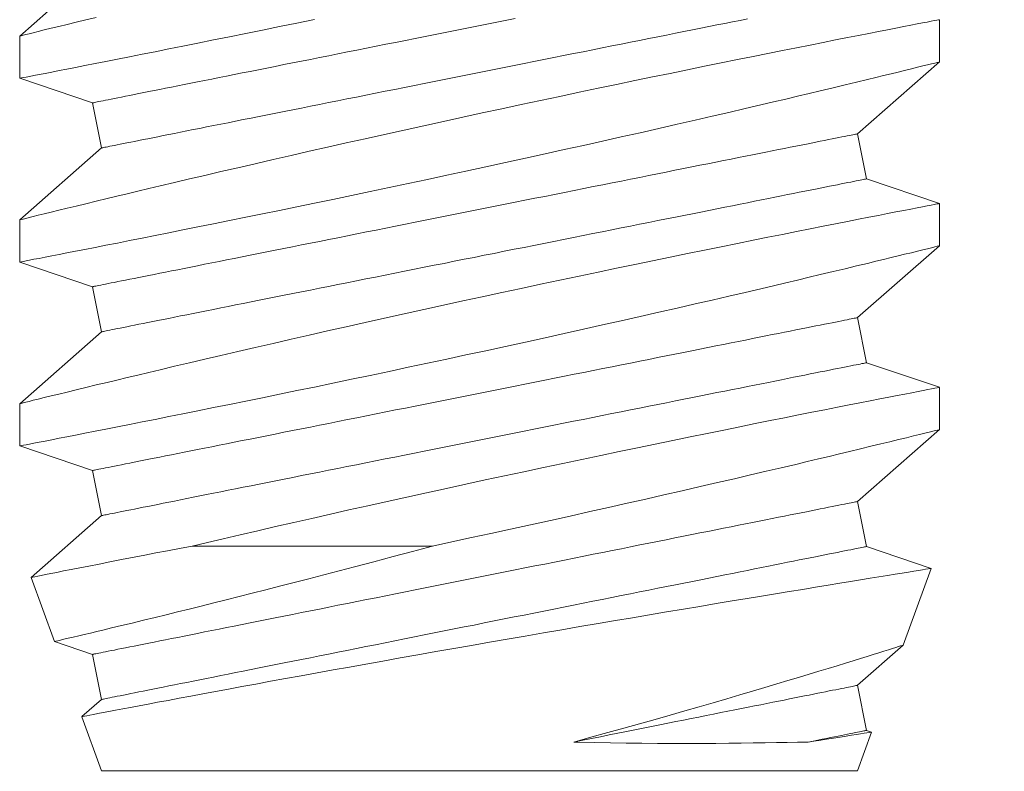
# Model space of a CAD drawing. Extents: x -30 to 83, y -82 to 52.
# Drawn here: x 60 to 60, y -35 to -35 of the extents above; entities that cross this region are included whole.
import ezdxf

# ---------------------------------------------------------------- set-up
doc = ezdxf.new("R2010")
doc.units = 0
doc.header["$LTSCALE"] = 0.1
doc.header["$MEASUREMENT"] = 0
doc.layers.get('0').update_dxf_attribs({"linetype": 'CONTINUOUS', "lineweight": 15})
doc.layers.get('DEFPOINTS').update_dxf_attribs({"linetype": 'CONTINUOUS'})
doc.layers.add('Text', color=7, linetype='CONTINUOUS', lineweight=15)
doc.styles.add('ROMAND', font='romand.shx', dxfattribs={"oblique": 15})
doc.dimstyles.new('ROMAND', dxfattribs={"dimscale": 6, "dimtxt": 0.125, "dimasz": 0.125, "dimexe": 0.0625, "dimexo": 0.0625, "dimgap": 0.0625, "dimtad": 0, "dimtih": 1, "dimtoh": 1, "dimdec": 3, "dimzin": 0, "dimdsep": 46, "dimlunit": 4, "dimtxsty": 'ROMAND', "dimcen": 0, "dimadec": 0, "dimazin": 0, "dimtfac": 1, "dimtdec": 3, "dimtofl": 0, "dimtmove": 0, "dimatfit": 3, "dimfxl": 0, "dimtolj": 1, "dimtzin": 0, "dimarcsym": 0})

# ---------------------------------------------------------------- blocks, each defined once
blk = doc.blocks.new('*D302')
at = {"layer": 'DEFPOINTS', "color": 0}
for p in [(60.00609, -33.90102), (60.00609, -34.18631)]:
    blk.add_point(p, dxfattribs=at)
at = {"layer": 'Text', "color": 0, "lineweight": -2}
for p, q in [((60.63109, -31.77731), (60.00609, -31.77731)), ((60.00609, -31.77731), (60.00609, -33.27602))]:
    blk.add_line(p, q, dxfattribs=at)
at = {"layer": 'Text', "color": 0}
blk.add_solid([(59.90193, -33.27602), (60.11026, -33.27602), (60.00609, -33.90102)], dxfattribs=at)
at = {"layer": 'Text', "color": 0, "insert": (66.06001, -31.77731), "char_height": 0.625, "attachment_point": 5, "style": 'ROMAND'}
blk.add_mtext('\\A1;\\A1;{\\H0.7x;\\S1/4;}"-20x 1"\\PS.S. BUTTON SOCKET\\PHEAD CAP SCREW', dxfattribs=at)

msp = doc.modelspace()

# ---------------------------------------------------------------- linework, layer by layer
for p, q in [((59.90334, -34.81363), (59.88109, -34.83318)), ((60.13109, -34.84023), (60.13109, -34.82874)), ((59.88109, -34.83318), (59.88109, -34.84467)), ((60.10885, -34.85978), (60.13109, -34.84023)), ((59.88109, -34.84467), (59.90089, -34.85137)), ((59.90089, -34.85137), (59.90334, -34.86363)), ((60.1113, -34.87204), (60.10885, -34.85978)), ((59.90334, -34.86363), (59.88109, -34.88318)), ((60.13109, -34.87873), (60.1113, -34.87204)), ((60.13109, -34.89023), (60.13109, -34.87874)), ((59.88109, -34.88318), (59.88109, -34.89467)), ((60.10885, -34.90978), (60.13109, -34.89023)), ((59.88109, -34.89467), (59.90089, -34.90137)), ((59.90089, -34.90137), (59.90334, -34.91363)), ((60.1113, -34.92204), (60.10885, -34.90978)), ((59.90334, -34.91363), (59.88109, -34.93318)), ((60.13109, -34.92873), (60.1113, -34.92204)), ((60.13109, -34.94023), (60.13109, -34.92874)), ((59.88109, -34.93318), (59.88109, -34.94467)), ((60.10885, -34.95978), (60.13109, -34.94023)), ((59.88109, -34.94467), (59.90089, -34.95137)), ((59.90089, -34.95137), (59.90334, -34.96363)), ((60.1113, -34.97204), (60.10885, -34.95978)), ((59.90334, -34.96363), (59.88421, -34.98044)), ((60.12887, -34.97798), (60.1113, -34.97204)), ((60.12128, -34.99885), (60.12888, -34.97799)), ((59.88421, -34.98045), (59.89055, -34.99787)), ((59.89057, -34.99788), (59.90089, -35.00137)), ((60.10885, -35.00978), (60.12128, -34.99885)), ((59.90089, -35.00137), (59.90334, -35.01363)), ((60.1113, -35.02204), (60.10885, -35.00978)), ((59.90334, -35.01363), (59.89801, -35.01831)), ((59.89799, -35.01833), (59.90334, -35.03302)), ((60.10885, -35.03302), (60.11267, -35.02251)), ((60.11267, -35.0225), (60.1113, -35.02204)), ((60.10885, -35.03302), (59.90334, -35.03302))]:
    msp.add_line(p, q)
at = {"color": 8}
msp.add_line((59.99327, -34.9719), (59.92794, -34.9719), dxfattribs=at)
at = {"color": 8, "flags": 128}
for points in [[(59.8811, -34.84467), (59.88109, -34.84467), (59.88122, -34.84465), (59.88155, -34.84459), (59.88209, -34.84448), (59.88283, -34.84434), (59.88378, -34.84415), (59.88497, -34.84392), (59.88638, -34.84365), (59.88799, -34.84334), (59.88981, -34.84298), (59.89178, -34.8426), (59.89393, -34.84218), (59.89628, -34.84172), (59.8988, -34.84123), (59.90157, -34.84068), (59.90453, -34.8401), (59.90767, -34.83948), (59.91097, -34.83883), (59.91437, -34.83815), (59.91793, -34.83745), (59.92163, -34.83671), (59.92547, -34.83594), (59.92956, -34.83512), (59.93377, -34.83426), (59.93812, -34.83338), (59.94257, -34.83248), (59.94709, -34.83156), (59.95171, -34.83061), (59.95641, -34.82964), (59.9612, -34.82865)], [(59.90188, -34.8281), (59.89908, -34.82878), (59.89646, -34.82942), (59.89403, -34.83001), (59.89174, -34.83057), (59.88965, -34.83108), (59.88779, -34.83153), (59.88614, -34.83194), (59.8848, -34.83227), (59.88366, -34.83255), (59.88273, -34.83278), (59.882, -34.83296), (59.88148, -34.83309), (59.88118, -34.83316), (59.88111, -34.83318)], [(60.13107, -34.82874), (60.13106, -34.82874), (60.13083, -34.82878), (60.13038, -34.82887), (60.1297, -34.829), (60.12884, -34.82917), (60.12777, -34.82938), (60.1265, -34.82962), (60.12503, -34.82991), (60.12332, -34.83024), (60.1214, -34.83061), (60.11927, -34.83103), (60.11696, -34.83148), (60.11451, -34.83196), (60.11188, -34.83248), (60.10907, -34.83303), (60.1061, -34.83361), (60.10288, -34.83425), (60.09948, -34.83492), (60.09593, -34.83563), (60.09222, -34.83637), (60.08842, -34.83713), (60.08448, -34.83792), (60.08042, -34.83874), (60.07623, -34.83958), (60.07181, -34.84048), (60.06728, -34.84141), (60.06263, -34.84236), (60.0579, -34.84333), (60.05312, -34.84432), (60.04826, -34.84532), (60.04333, -34.84635), (60.03834, -34.8474), (60.03316, -34.84849), (60.02793, -34.84959), (60.02266, -34.85071), (60.01737, -34.85184), (60.01211, -34.85297), (60.00684, -34.85411), (60.00157, -34.85525), (59.99631, -34.8564), (59.99093, -34.85758), (59.98556, -34.85876), (59.98024, -34.85995), (59.97496, -34.86112), (59.96984, -34.86227), (59.96479, -34.86341), (59.9598, -34.86454), (59.9549, -34.86565), (59.94995, -34.86679), (59.9451, -34.8679), (59.94037, -34.869), (59.93576, -34.87007), (59.93144, -34.87108), (59.92724, -34.87206), (59.92318, -34.87302), (59.91928, -34.87394), (59.91617, -34.87468), (59.91317, -34.87539), (59.91028, -34.87608), (59.90751, -34.87675), (59.90486, -34.87738), (59.90188, -34.8781), (59.89908, -34.87878), (59.89646, -34.87942), (59.89403, -34.88001), (59.89174, -34.88057), (59.88965, -34.88108), (59.88779, -34.88153), (59.88614, -34.88194), (59.8848, -34.88227), (59.88366, -34.88255), (59.88273, -34.88278), (59.882, -34.88296), (59.88148, -34.88309), (59.88118, -34.88316), (59.88111, -34.88318)], [(59.90089, -34.85137), (59.90093, -34.85136), (59.90103, -34.85134), (59.90121, -34.85131), (59.90146, -34.85126), (59.90178, -34.85119), (59.90217, -34.85111), (59.90263, -34.85102), (59.90316, -34.85092), (59.90376, -34.8508), (59.90443, -34.85066), (59.90517, -34.85051), (59.90598, -34.85035), (59.90685, -34.85018), (59.9078, -34.84999), (59.9088, -34.84979), (59.90988, -34.84957), (59.91102, -34.84934), (59.91222, -34.8491), (59.91349, -34.84885), (59.91482, -34.84858), (59.91621, -34.84831), (59.91766, -34.84802), (59.91918, -34.84771), (59.92075, -34.8474), (59.92238, -34.84707), (59.92406, -34.84674), (59.9258, -34.84639), (59.9276, -34.84603), (59.92945, -34.84566), (59.93134, -34.84528), (59.93329, -34.84489), (59.93529, -34.84449), (59.93734, -34.84408), (59.93943, -34.84366), (59.94157, -34.84323), (59.94375, -34.8428), (59.94597, -34.84235), (59.94824, -34.8419), (59.95054, -34.84144), (59.95288, -34.84097), (59.95525, -34.8405), (59.95766, -34.84002), (59.9601, -34.83953), (59.96258, -34.83903), (59.96508, -34.83853), (59.96761, -34.83803), (59.97016, -34.83752), (59.97274, -34.837), (59.97534, -34.83648), (59.97796, -34.83596), (59.98059, -34.83543), (59.98325, -34.8349), (59.98592, -34.83436), (59.9886, -34.83383), (59.9913, -34.83329), (59.994, -34.83275), (59.99671, -34.83221), (59.99943, -34.83166), (60.00215, -34.83112), (60.00487, -34.83058), (60.00759, -34.83003), (60.01031, -34.82949), (60.01303, -34.82894), (60.01574, -34.8284)], [(59.90334, -34.86363), (59.90338, -34.86362), (59.90348, -34.8636), (59.90366, -34.86356), (59.90391, -34.86351), (59.90423, -34.86345), (59.90462, -34.86337), (59.90508, -34.86328), (59.90561, -34.86317), (59.90621, -34.86305), (59.90688, -34.86292), (59.90762, -34.86277), (59.90843, -34.86261), (59.90931, -34.86244), (59.91025, -34.86225), (59.91126, -34.86205), (59.91233, -34.86183), (59.91347, -34.8616), (59.91467, -34.86136), (59.91594, -34.86111), (59.91727, -34.86084), (59.91866, -34.86056), (59.92012, -34.86027), (59.92163, -34.85997), (59.9232, -34.85966), (59.92483, -34.85933), (59.92651, -34.85899), (59.92825, -34.85865), (59.93005, -34.85829), (59.9319, -34.85792), (59.9338, -34.85754), (59.93575, -34.85715), (59.93774, -34.85675), (59.93979, -34.85634), (59.94188, -34.85592), (59.94402, -34.85549), (59.9462, -34.85506), (59.94843, -34.85461), (59.95069, -34.85416), (59.95299, -34.8537), (59.95533, -34.85323), (59.95771, -34.85276), (59.96011, -34.85227), (59.96256, -34.85179), (59.96503, -34.85129), (59.96753, -34.85079), (59.97006, -34.85028), (59.97261, -34.84977), (59.97519, -34.84926), (59.97779, -34.84874), (59.98041, -34.84821), (59.98305, -34.84769), (59.9857, -34.84716), (59.98837, -34.84662), (59.99105, -34.84609), (59.99375, -34.84555), (59.99645, -34.84501), (59.99916, -34.84446), (60.00188, -34.84392), (60.0046, -34.84338), (60.00732, -34.84283), (60.01004, -34.84229), (60.01276, -34.84174), (60.01548, -34.8412), (60.01819, -34.84066), (60.02089, -34.84012), (60.02359, -34.83958), (60.02627, -34.83904), (60.02894, -34.83851), (60.03159, -34.83798), (60.03423, -34.83745), (60.03685, -34.83693), (60.03945, -34.83641), (60.04203, -34.83589), (60.04458, -34.83538), (60.04711, -34.83487), (60.04961, -34.83437), (60.05208, -34.83388), (60.05452, -34.83339), (60.05693, -34.83291), (60.05931, -34.83243), (60.06165, -34.83197), (60.06395, -34.83151), (60.06621, -34.83105), (60.06844, -34.83061), (60.07062, -34.83017), (60.07276, -34.82975), (60.07485, -34.82933), (60.07689, -34.82892), (60.07889, -34.82852)], [(59.8811, -34.89467), (59.88109, -34.89467), (59.88122, -34.89465), (59.88155, -34.89459), (59.88209, -34.89448), (59.88283, -34.89434), (59.88378, -34.89415), (59.88497, -34.89392), (59.88638, -34.89365), (59.88799, -34.89334), (59.88981, -34.89298), (59.89178, -34.8926), (59.89393, -34.89218), (59.89628, -34.89172), (59.8988, -34.89123), (59.90157, -34.89068), (59.90453, -34.8901), (59.90767, -34.88948), (59.91097, -34.88883), (59.91437, -34.88815), (59.91793, -34.88745), (59.92163, -34.88671), (59.92547, -34.88594), (59.92956, -34.88512), (59.93377, -34.88426), (59.93812, -34.88338), (59.94257, -34.88248), (59.94709, -34.88156), (59.95171, -34.88061), (59.95641, -34.87964), (59.9612, -34.87865), (59.96619, -34.87761), (59.97126, -34.87655), (59.97639, -34.87548), (59.98156, -34.87439), (59.98673, -34.87329), (59.99193, -34.87218), (59.99716, -34.87106), (60.00239, -34.86994), (60.00778, -34.86877), (60.01317, -34.8676), (60.01855, -34.86642), (60.0239, -34.86525), (60.02913, -34.86409), (60.03433, -34.86293), (60.03947, -34.86178), (60.04456, -34.86064), (60.04972, -34.85948), (60.0548, -34.85832), (60.05979, -34.85718), (60.06468, -34.85606), (60.06933, -34.85499), (60.07386, -34.85394), (60.07828, -34.85291), (60.08256, -34.85191), (60.08599, -34.8511), (60.08933, -34.85032), (60.09256, -34.84955), (60.09569, -34.84881), (60.09871, -34.84809), (60.10217, -34.84726), (60.10546, -34.84647), (60.10857, -34.84572), (60.11151, -34.84502), (60.11378, -34.84446), (60.11593, -34.84394), (60.11795, -34.84345), (60.11984, -34.84299), (60.12158, -34.84256), (60.12346, -34.84211), (60.12514, -34.84169), (60.12662, -34.84133), (60.12789, -34.84102), (60.12898, -34.84075), (60.12984, -34.84054), (60.13048, -34.84038), (60.1309, -34.84028), (60.13108, -34.84023), (60.13107, -34.84023)], [(59.90089, -34.90137), (59.90093, -34.90136), (59.90103, -34.90134), (59.90121, -34.90131), (59.90146, -34.90126), (59.90178, -34.90119), (59.90217, -34.90111), (59.90263, -34.90102), (59.90316, -34.90092), (59.90376, -34.9008), (59.90443, -34.90066), (59.90517, -34.90051), (59.90598, -34.90035), (59.90685, -34.90018), (59.9078, -34.89999), (59.9088, -34.89979), (59.90988, -34.89957), (59.91102, -34.89934), (59.91222, -34.8991), (59.91349, -34.89885), (59.91482, -34.89858), (59.91621, -34.89831), (59.91766, -34.89802), (59.91918, -34.89771), (59.92075, -34.8974), (59.92238, -34.89707), (59.92406, -34.89674), (59.9258, -34.89639), (59.9276, -34.89603), (59.92945, -34.89566), (59.93134, -34.89528), (59.93329, -34.89489), (59.93529, -34.89449), (59.93734, -34.89408), (59.93943, -34.89366), (59.94157, -34.89323), (59.94375, -34.8928), (59.94597, -34.89235), (59.94824, -34.8919), (59.95054, -34.89144), (59.95288, -34.89097), (59.95525, -34.8905), (59.95766, -34.89002), (59.9601, -34.88953), (59.96258, -34.88903), (59.96508, -34.88853), (59.96761, -34.88803), (59.97016, -34.88752), (59.97274, -34.887), (59.97534, -34.88648), (59.97796, -34.88596), (59.98059, -34.88543), (59.98325, -34.8849), (59.98592, -34.88436), (59.9886, -34.88383), (59.9913, -34.88329), (59.994, -34.88275), (59.99671, -34.88221), (59.99943, -34.88166), (60.00215, -34.88112), (60.00487, -34.88058), (60.00759, -34.88003), (60.01031, -34.87949), (60.01303, -34.87894), (60.01574, -34.8784), (60.01844, -34.87786), (60.02113, -34.87732), (60.02382, -34.87679), (60.02649, -34.87625), (60.02914, -34.87572), (60.03178, -34.87519), (60.0344, -34.87467), (60.037, -34.87415), (60.03958, -34.87363), (60.04213, -34.87312), (60.04466, -34.87262), (60.04716, -34.87212), (60.04963, -34.87162), (60.05207, -34.87113), (60.05448, -34.87065), (60.05686, -34.87018), (60.0592, -34.86971), (60.0615, -34.86925), (60.06376, -34.8688), (60.06598, -34.86835), (60.06817, -34.86792), (60.0703, -34.86749), (60.0724, -34.86707), (60.07444, -34.86666), (60.07644, -34.86626), (60.07839, -34.86587), (60.08029, -34.86549), (60.08214, -34.86512), (60.08393, -34.86476), (60.08567, -34.86441), (60.08736, -34.86408), (60.08899, -34.86375), (60.09056, -34.86344), (60.09207, -34.86313), (60.09352, -34.86284), (60.09492, -34.86257), (60.09625, -34.8623), (60.09751, -34.86205), (60.09872, -34.86181), (60.09986, -34.86158), (60.10093, -34.86136), (60.10194, -34.86116), (60.10288, -34.86097), (60.10376, -34.8608), (60.10456, -34.86064), (60.1053, -34.86049), (60.10597, -34.86035), (60.10657, -34.86023), (60.1071, -34.86013), (60.10757, -34.86004), (60.10796, -34.85996), (60.10828, -34.85989), (60.10853, -34.85984), (60.1087, -34.85981), (60.10881, -34.85979), (60.10885, -34.85978)], [(59.90334, -34.91363), (59.90338, -34.91362), (59.90348, -34.9136), (59.90366, -34.91356), (59.90391, -34.91351), (59.90423, -34.91345), (59.90462, -34.91337), (59.90508, -34.91328), (59.90561, -34.91317), (59.90621, -34.91305), (59.90688, -34.91292), (59.90762, -34.91277), (59.90843, -34.91261), (59.90931, -34.91244), (59.91025, -34.91225), (59.91126, -34.91205), (59.91233, -34.91183), (59.91347, -34.9116), (59.91467, -34.91136), (59.91594, -34.91111), (59.91727, -34.91084), (59.91866, -34.91056), (59.92012, -34.91027), (59.92163, -34.90997), (59.9232, -34.90966), (59.92483, -34.90933), (59.92651, -34.90899), (59.92825, -34.90865), (59.93005, -34.90829), (59.9319, -34.90792), (59.9338, -34.90754), (59.93575, -34.90715), (59.93774, -34.90675), (59.93979, -34.90634), (59.94188, -34.90592), (59.94402, -34.90549), (59.9462, -34.90506), (59.94843, -34.90461), (59.95069, -34.90416), (59.95299, -34.9037), (59.95533, -34.90323), (59.95771, -34.90276), (59.96011, -34.90227), (59.96256, -34.90179), (59.96503, -34.90129), (59.96753, -34.90079), (59.97006, -34.90028), (59.97261, -34.89977), (59.97519, -34.89926), (59.97779, -34.89874), (59.98041, -34.89821), (59.98305, -34.89769), (59.9857, -34.89716), (59.98837, -34.89662), (59.99105, -34.89609), (59.99375, -34.89555), (59.99645, -34.89501), (59.99916, -34.89446), (60.00188, -34.89392), (60.0046, -34.89338), (60.00732, -34.89283), (60.01004, -34.89229), (60.01276, -34.89174), (60.01548, -34.8912), (60.01819, -34.89066), (60.02089, -34.89012), (60.02359, -34.88958), (60.02627, -34.88904), (60.02894, -34.88851), (60.03159, -34.88798), (60.03423, -34.88745), (60.03685, -34.88693), (60.03945, -34.88641), (60.04203, -34.88589), (60.04458, -34.88538), (60.04711, -34.88487), (60.04961, -34.88437), (60.05208, -34.88388), (60.05452, -34.88339), (60.05693, -34.88291), (60.05931, -34.88243), (60.06165, -34.88197), (60.06395, -34.88151), (60.06621, -34.88105), (60.06844, -34.88061), (60.07062, -34.88017), (60.07276, -34.87975), (60.07485, -34.87933), (60.07689, -34.87892), (60.07889, -34.87852), (60.08084, -34.87813), (60.08274, -34.87775), (60.08459, -34.87738), (60.08639, -34.87702), (60.08813, -34.87667), (60.08981, -34.87633), (60.09144, -34.87601), (60.09301, -34.87569), (60.09452, -34.87539), (60.09598, -34.8751), (60.09737, -34.87482), (60.0987, -34.87456), (60.09996, -34.8743), (60.10117, -34.87406), (60.10231, -34.87383), (60.10338, -34.87362), (60.10439, -34.87342), (60.10533, -34.87323), (60.10621, -34.87305), (60.10702, -34.87289), (60.10775, -34.87275), (60.10842, -34.87261), (60.10903, -34.87249), (60.10956, -34.87239), (60.11002, -34.87229), (60.11041, -34.87221), (60.11073, -34.87215), (60.11098, -34.8721), (60.11116, -34.87207), (60.11126, -34.87204), (60.1113, -34.87204)], [(60.13107, -34.87874), (60.13106, -34.87874), (60.13083, -34.87878), (60.13038, -34.87887), (60.1297, -34.879), (60.12884, -34.87917), (60.12777, -34.87938), (60.1265, -34.87962), (60.12503, -34.87991), (60.12332, -34.88024), (60.1214, -34.88061), (60.11927, -34.88103), (60.11696, -34.88148), (60.11451, -34.88196), (60.11188, -34.88248), (60.10907, -34.88303), (60.1061, -34.88361), (60.10288, -34.88425), (60.09948, -34.88492), (60.09593, -34.88563), (60.09222, -34.88637), (60.08842, -34.88713), (60.08448, -34.88792), (60.08042, -34.88874), (60.07623, -34.88958), (60.07181, -34.89048), (60.06728, -34.89141), (60.06263, -34.89236), (60.0579, -34.89333), (60.05312, -34.89432), (60.04826, -34.89532), (60.04333, -34.89635), (60.03834, -34.8974), (60.03316, -34.89849), (60.02793, -34.89959), (60.02266, -34.90071), (60.01737, -34.90184), (60.01211, -34.90297), (60.00684, -34.90411), (60.00157, -34.90525), (59.99631, -34.9064), (59.99093, -34.90758), (59.98556, -34.90876), (59.98024, -34.90995), (59.97496, -34.91112), (59.96984, -34.91227), (59.96479, -34.91341), (59.9598, -34.91454), (59.9549, -34.91565), (59.94995, -34.91679), (59.9451, -34.9179), (59.94037, -34.919), (59.93576, -34.92007), (59.93144, -34.92108), (59.92724, -34.92206), (59.92318, -34.92302), (59.91928, -34.92394), (59.91617, -34.92468), (59.91317, -34.92539), (59.91028, -34.92608), (59.90751, -34.92675), (59.90486, -34.92738), (59.90188, -34.9281), (59.89908, -34.92878), (59.89646, -34.92942), (59.89403, -34.93001), (59.89174, -34.93057), (59.88965, -34.93108), (59.88779, -34.93153), (59.88614, -34.93194), (59.8848, -34.93227), (59.88366, -34.93255), (59.88273, -34.93278), (59.882, -34.93296), (59.88148, -34.93309), (59.88118, -34.93316), (59.88111, -34.93318)], [(59.8811, -34.94467), (59.88109, -34.94467), (59.88122, -34.94465), (59.88155, -34.94459), (59.88209, -34.94448), (59.88283, -34.94434), (59.88378, -34.94415), (59.88497, -34.94392), (59.88638, -34.94365), (59.88799, -34.94334), (59.88981, -34.94298), (59.89178, -34.9426), (59.89393, -34.94218), (59.89628, -34.94172), (59.8988, -34.94123), (59.90157, -34.94068), (59.90453, -34.9401), (59.90767, -34.93948), (59.91097, -34.93883), (59.91437, -34.93815), (59.91793, -34.93745), (59.92163, -34.93671), (59.92547, -34.93594), (59.92956, -34.93512), (59.93377, -34.93426), (59.93812, -34.93338), (59.94257, -34.93248), (59.94709, -34.93156), (59.95171, -34.93061), (59.95641, -34.92964), (59.9612, -34.92865), (59.96619, -34.92761), (59.97126, -34.92655), (59.97639, -34.92548), (59.98156, -34.92439), (59.98673, -34.92329), (59.99193, -34.92218), (59.99716, -34.92106), (60.00239, -34.91994), (60.00778, -34.91877), (60.01317, -34.9176), (60.01855, -34.91642), (60.0239, -34.91525), (60.02913, -34.91409), (60.03433, -34.91293), (60.03947, -34.91178), (60.04456, -34.91064), (60.04972, -34.90948), (60.0548, -34.90832), (60.05979, -34.90718), (60.06468, -34.90606), (60.06933, -34.90499), (60.07386, -34.90394), (60.07828, -34.90291), (60.08256, -34.90191), (60.08599, -34.9011), (60.08933, -34.90032), (60.09256, -34.89955), (60.09569, -34.89881), (60.09871, -34.89809), (60.10217, -34.89726), (60.10546, -34.89647), (60.10857, -34.89572), (60.11151, -34.89502), (60.11378, -34.89446), (60.11593, -34.89394), (60.11795, -34.89345), (60.11984, -34.89299), (60.12158, -34.89256), (60.12346, -34.89211), (60.12514, -34.89169), (60.12662, -34.89133), (60.12789, -34.89102), (60.12898, -34.89075), (60.12984, -34.89054), (60.13048, -34.89038), (60.1309, -34.89028), (60.13108, -34.89023), (60.13107, -34.89023)], [(59.90089, -34.95137), (59.90093, -34.95136), (59.90103, -34.95134), (59.90121, -34.95131), (59.90146, -34.95126), (59.90178, -34.95119), (59.90217, -34.95111), (59.90263, -34.95102), (59.90316, -34.95092), (59.90376, -34.9508), (59.90443, -34.95066), (59.90517, -34.95051), (59.90598, -34.95035), (59.90685, -34.95018), (59.9078, -34.94999), (59.9088, -34.94979), (59.90988, -34.94957), (59.91102, -34.94934), (59.91222, -34.9491), (59.91349, -34.94885), (59.91482, -34.94858), (59.91621, -34.94831), (59.91766, -34.94802), (59.91918, -34.94771), (59.92075, -34.9474), (59.92238, -34.94707), (59.92406, -34.94674), (59.9258, -34.94639), (59.9276, -34.94603), (59.92945, -34.94566), (59.93134, -34.94528), (59.93329, -34.94489), (59.93529, -34.94449), (59.93734, -34.94408), (59.93943, -34.94366), (59.94157, -34.94323), (59.94375, -34.9428), (59.94597, -34.94235), (59.94824, -34.9419), (59.95054, -34.94144), (59.95288, -34.94097), (59.95525, -34.9405), (59.95766, -34.94002), (59.9601, -34.93953), (59.96258, -34.93903), (59.96508, -34.93853), (59.96761, -34.93803), (59.97016, -34.93752), (59.97274, -34.937), (59.97534, -34.93648), (59.97796, -34.93596), (59.98059, -34.93543), (59.98325, -34.9349), (59.98592, -34.93436), (59.9886, -34.93383), (59.9913, -34.93329), (59.994, -34.93275), (59.99671, -34.93221), (59.99943, -34.93166), (60.00215, -34.93112), (60.00487, -34.93058), (60.00759, -34.93003), (60.01031, -34.92949), (60.01303, -34.92894), (60.01574, -34.9284), (60.01844, -34.92786), (60.02113, -34.92732), (60.02382, -34.92679), (60.02649, -34.92625), (60.02914, -34.92572), (60.03178, -34.92519), (60.0344, -34.92467), (60.037, -34.92415), (60.03958, -34.92363), (60.04213, -34.92312), (60.04466, -34.92262), (60.04716, -34.92212), (60.04963, -34.92162), (60.05207, -34.92113), (60.05448, -34.92065), (60.05686, -34.92018), (60.0592, -34.91971), (60.0615, -34.91925), (60.06376, -34.9188), (60.06598, -34.91835), (60.06817, -34.91792), (60.0703, -34.91749), (60.0724, -34.91707), (60.07444, -34.91666), (60.07644, -34.91626), (60.07839, -34.91587), (60.08029, -34.91549), (60.08214, -34.91512), (60.08393, -34.91476), (60.08567, -34.91441), (60.08736, -34.91408), (60.08899, -34.91375), (60.09056, -34.91344), (60.09207, -34.91313), (60.09352, -34.91284), (60.09492, -34.91257), (60.09625, -34.9123), (60.09751, -34.91205), (60.09872, -34.91181), (60.09986, -34.91158), (60.10093, -34.91136), (60.10194, -34.91116), (60.10288, -34.91097), (60.10376, -34.9108), (60.10456, -34.91064), (60.1053, -34.91049), (60.10597, -34.91035), (60.10657, -34.91023), (60.1071, -34.91013), (60.10757, -34.91004), (60.10796, -34.90996), (60.10828, -34.90989), (60.10853, -34.90984), (60.1087, -34.90981), (60.10881, -34.90979), (60.10885, -34.90978)], [(59.90334, -34.96363), (59.90338, -34.96362), (59.90348, -34.9636), (59.90366, -34.96356), (59.90391, -34.96351), (59.90423, -34.96345), (59.90462, -34.96337), (59.90508, -34.96328), (59.90561, -34.96317), (59.90621, -34.96305), (59.90688, -34.96292), (59.90762, -34.96277), (59.90843, -34.96261), (59.90931, -34.96244), (59.91025, -34.96225), (59.91126, -34.96205), (59.91233, -34.96183), (59.91347, -34.9616), (59.91467, -34.96136), (59.91594, -34.96111), (59.91727, -34.96084), (59.91866, -34.96056), (59.92012, -34.96027), (59.92163, -34.95997), (59.9232, -34.95966), (59.92483, -34.95933), (59.92651, -34.95899), (59.92825, -34.95865), (59.93005, -34.95829), (59.9319, -34.95792), (59.9338, -34.95754), (59.93575, -34.95715), (59.93774, -34.95675), (59.93979, -34.95634), (59.94188, -34.95592), (59.94402, -34.95549), (59.9462, -34.95506), (59.94843, -34.95461), (59.95069, -34.95416), (59.95299, -34.9537), (59.95533, -34.95323), (59.95771, -34.95276), (59.96011, -34.95227), (59.96256, -34.95179), (59.96503, -34.95129), (59.96753, -34.95079), (59.97006, -34.95028), (59.97261, -34.94977), (59.97519, -34.94926), (59.97779, -34.94874), (59.98041, -34.94821), (59.98305, -34.94769), (59.9857, -34.94716), (59.98837, -34.94662), (59.99105, -34.94609), (59.99375, -34.94555), (59.99645, -34.94501), (59.99916, -34.94446), (60.00188, -34.94392), (60.0046, -34.94338), (60.00732, -34.94283), (60.01004, -34.94229), (60.01276, -34.94174), (60.01548, -34.9412), (60.01819, -34.94066), (60.02089, -34.94012), (60.02359, -34.93958), (60.02627, -34.93904), (60.02894, -34.93851), (60.03159, -34.93798), (60.03423, -34.93745), (60.03685, -34.93693), (60.03945, -34.93641), (60.04203, -34.93589), (60.04458, -34.93538), (60.04711, -34.93487), (60.04961, -34.93437), (60.05208, -34.93388), (60.05452, -34.93339), (60.05693, -34.93291), (60.05931, -34.93243), (60.06165, -34.93197), (60.06395, -34.93151), (60.06621, -34.93105), (60.06844, -34.93061), (60.07062, -34.93017), (60.07276, -34.92975), (60.07485, -34.92933), (60.07689, -34.92892), (60.07889, -34.92852), (60.08084, -34.92813), (60.08274, -34.92775), (60.08459, -34.92738), (60.08639, -34.92702), (60.08813, -34.92667), (60.08981, -34.92633), (60.09144, -34.92601), (60.09301, -34.92569), (60.09452, -34.92539), (60.09598, -34.9251), (60.09737, -34.92482), (60.0987, -34.92456), (60.09996, -34.9243), (60.10117, -34.92406), (60.10231, -34.92383), (60.10338, -34.92362), (60.10439, -34.92342), (60.10533, -34.92323), (60.10621, -34.92305), (60.10702, -34.92289), (60.10775, -34.92275), (60.10842, -34.92261), (60.10903, -34.92249), (60.10956, -34.92239), (60.11002, -34.92229), (60.11041, -34.92221), (60.11073, -34.92215), (60.11098, -34.9221), (60.11116, -34.92207), (60.11126, -34.92204), (60.1113, -34.92204)], [(60.13107, -34.92874), (60.13108, -34.92874), (60.13088, -34.92878), (60.13045, -34.92886), (60.12981, -34.92898), (60.12898, -34.92914), (60.12794, -34.92934), (60.1267, -34.92958), (60.12527, -34.92986), (60.12358, -34.93019), (60.12169, -34.93056), (60.11959, -34.93097), (60.11731, -34.93141), (60.11488, -34.93189), (60.11228, -34.9324), (60.1095, -34.93294), (60.10656, -34.93352), (60.10336, -34.93416), (60.09998, -34.93482), (60.09645, -34.93552), (60.09277, -34.93626), (60.08899, -34.93701), (60.08508, -34.9378), (60.08103, -34.93861), (60.07687, -34.93946), (60.07246, -34.94035), (60.06794, -34.94127), (60.06332, -34.94222), (60.0586, -34.94319), (60.05383, -34.94417), (60.04899, -34.94517), (60.04407, -34.9462), (60.03909, -34.94724), (60.03392, -34.94833), (60.02869, -34.94943), (60.02343, -34.95055), (60.01814, -34.95168), (60.01289, -34.9528), (60.00762, -34.95394), (60.00235, -34.95508), (59.9971, -34.95623), (59.99171, -34.95741), (59.98634, -34.95859), (59.98101, -34.95977), (59.97573, -34.96095), (59.9706, -34.9621), (59.96554, -34.96324), (59.96054, -34.96437), (59.95563, -34.96549), (59.95066, -34.96662), (59.9458, -34.96774), (59.94105, -34.96884), (59.93642, -34.96991), (59.93212, -34.97092), (59.92794, -34.9719)], [(59.99327, -34.9719), (59.99856, -34.97076), (60.00387, -34.96962), (60.00919, -34.96847), (60.01449, -34.96731), (60.01993, -34.96612), (60.02534, -34.96493), (60.03072, -34.96374), (60.03605, -34.96255), (60.04118, -34.9614), (60.04625, -34.96026), (60.05126, -34.95913), (60.05617, -34.95801), (60.06114, -34.95687), (60.06602, -34.95575), (60.07078, -34.95465), (60.07541, -34.95358), (60.07977, -34.95256), (60.084, -34.95157), (60.08809, -34.95061), (60.09203, -34.94968), (60.09517, -34.94893), (60.0982, -34.94821), (60.10112, -34.94751), (60.10392, -34.94684), (60.10661, -34.9462), (60.10963, -34.94547), (60.11248, -34.94478), (60.11515, -34.94413), (60.11762, -34.94353), (60.11996, -34.94296), (60.1221, -34.94244), (60.12401, -34.94197), (60.1257, -34.94155), (60.12709, -34.94121), (60.12828, -34.94092), (60.12926, -34.94068), (60.13004, -34.94049), (60.13061, -34.94035), (60.13096, -34.94026), (60.13109, -34.94023), (60.13109, -34.94023)], [(59.90089, -35.00137), (59.90093, -35.00136), (59.90103, -35.00134), (59.90121, -35.00131), (59.90146, -35.00126), (59.90178, -35.00119), (59.90217, -35.00111), (59.90263, -35.00102), (59.90316, -35.00092), (59.90376, -35.0008), (59.90443, -35.00066), (59.90517, -35.00051), (59.90598, -35.00035), (59.90685, -35.00018), (59.9078, -34.99999), (59.9088, -34.99979), (59.90988, -34.99957), (59.91102, -34.99934), (59.91222, -34.9991), (59.91349, -34.99885), (59.91482, -34.99858), (59.91621, -34.99831), (59.91766, -34.99802), (59.91918, -34.99771), (59.92075, -34.9974), (59.92238, -34.99707), (59.92406, -34.99674), (59.9258, -34.99639), (59.9276, -34.99603), (59.92945, -34.99566), (59.93134, -34.99528), (59.93329, -34.99489), (59.93529, -34.99449), (59.93734, -34.99408), (59.93943, -34.99366), (59.94157, -34.99323), (59.94375, -34.9928), (59.94597, -34.99235), (59.94824, -34.9919), (59.95054, -34.99144), (59.95288, -34.99097), (59.95525, -34.9905), (59.95766, -34.99002), (59.9601, -34.98953), (59.96258, -34.98903), (59.96508, -34.98853), (59.96761, -34.98803), (59.97016, -34.98752), (59.97274, -34.987), (59.97534, -34.98648), (59.97796, -34.98596), (59.98059, -34.98543), (59.98325, -34.9849), (59.98592, -34.98436), (59.9886, -34.98383), (59.9913, -34.98329), (59.994, -34.98275), (59.99671, -34.98221), (59.99943, -34.98166), (60.00215, -34.98112), (60.00487, -34.98058), (60.00759, -34.98003), (60.01031, -34.97949), (60.01303, -34.97894), (60.01574, -34.9784), (60.01844, -34.97786), (60.02113, -34.97732), (60.02382, -34.97679), (60.02649, -34.97625), (60.02914, -34.97572), (60.03178, -34.97519), (60.0344, -34.97467), (60.037, -34.97415), (60.03958, -34.97363), (60.04213, -34.97312), (60.04466, -34.97262), (60.04716, -34.97212), (60.04963, -34.97162), (60.05207, -34.97113), (60.05448, -34.97065), (60.05686, -34.97018), (60.0592, -34.96971), (60.0615, -34.96925), (60.06376, -34.9688), (60.06598, -34.96835), (60.06817, -34.96792), (60.0703, -34.96749), (60.0724, -34.96707), (60.07444, -34.96666), (60.07644, -34.96626), (60.07839, -34.96587), (60.08029, -34.96549), (60.08214, -34.96512), (60.08393, -34.96476), (60.08567, -34.96441), (60.08736, -34.96408), (60.08899, -34.96375), (60.09056, -34.96344), (60.09207, -34.96313), (60.09352, -34.96284), (60.09492, -34.96257), (60.09625, -34.9623), (60.09751, -34.96205), (60.09872, -34.96181), (60.09986, -34.96158), (60.10093, -34.96136), (60.10194, -34.96116), (60.10288, -34.96097), (60.10376, -34.9608), (60.10456, -34.96064), (60.1053, -34.96049), (60.10597, -34.96035), (60.10657, -34.96023), (60.1071, -34.96013), (60.10757, -34.96004), (60.10796, -34.95996), (60.10828, -34.95989), (60.10853, -34.95984), (60.1087, -34.95981), (60.10881, -34.95979), (60.10885, -34.95978)], [(59.88422, -34.98044), (59.8843, -34.98043), (59.88463, -34.98036), (59.88519, -34.98025), (59.88598, -34.98009), (59.88696, -34.9799), (59.88815, -34.97966), (59.88955, -34.97938), (59.89116, -34.97906), (59.89303, -34.97869), (59.89512, -34.97828), (59.89741, -34.97783), (59.8999, -34.97734), (59.90267, -34.97679), (59.90564, -34.97621), (59.90881, -34.97559), (59.91218, -34.97494), (59.91509, -34.97437), (59.91813, -34.97378), (59.92129, -34.97317), (59.92456, -34.97255), (59.92794, -34.9719)], [(59.99327, -34.9719), (59.98791, -34.97335), (59.98259, -34.97478), (59.97733, -34.97618), (59.97214, -34.97755), (59.96793, -34.97866), (59.96378, -34.97975), (59.95968, -34.98081), (59.95566, -34.98185), (59.95171, -34.98286), (59.94797, -34.98382), (59.94431, -34.98475), (59.94072, -34.98566), (59.93723, -34.98654), (59.93383, -34.98739), (59.93043, -34.98823), (59.92714, -34.98905), (59.92395, -34.98984), (59.92089, -34.99059), (59.91795, -34.99131), (59.91471, -34.9921), (59.91165, -34.99284), (59.90877, -34.99354), (59.90608, -34.99418), (59.90402, -34.99468), (59.90209, -34.99514), (59.9003, -34.99557), (59.89865, -34.99596), (59.89715, -34.99631), (59.89559, -34.99668), (59.89424, -34.997), (59.89309, -34.99727), (59.89216, -34.99749), (59.89142, -34.99767), (59.8909, -34.99779), (59.89061, -34.99786), (59.89057, -34.99787)], [(59.90334, -35.01363), (59.90338, -35.01362), (59.90348, -35.0136), (59.90366, -35.01356), (59.90391, -35.01351), (59.90423, -35.01345), (59.90462, -35.01337), (59.90508, -35.01328), (59.90561, -35.01317), (59.90621, -35.01305), (59.90688, -35.01292), (59.90762, -35.01277), (59.90843, -35.01261), (59.90931, -35.01244), (59.91025, -35.01225), (59.91126, -35.01205), (59.91233, -35.01183), (59.91347, -35.0116), (59.91467, -35.01136), (59.91594, -35.01111), (59.91727, -35.01084), (59.91866, -35.01056), (59.92012, -35.01027), (59.92163, -35.00997), (59.9232, -35.00966), (59.92483, -35.00933), (59.92651, -35.00899), (59.92825, -35.00865), (59.93005, -35.00829), (59.9319, -35.00792), (59.9338, -35.00754), (59.93575, -35.00715), (59.93774, -35.00675), (59.93979, -35.00634), (59.94188, -35.00592), (59.94402, -35.00549), (59.9462, -35.00506), (59.94843, -35.00461), (59.95069, -35.00416), (59.95299, -35.0037), (59.95533, -35.00323), (59.95771, -35.00276), (59.96011, -35.00227), (59.96256, -35.00179), (59.96503, -35.00129), (59.96753, -35.00079), (59.97006, -35.00028), (59.97261, -34.99977), (59.97519, -34.99926), (59.97779, -34.99874), (59.98041, -34.99821), (59.98305, -34.99769), (59.9857, -34.99716), (59.98837, -34.99662), (59.99105, -34.99609), (59.99375, -34.99555), (59.99645, -34.99501), (59.99916, -34.99446), (60.00188, -34.99392), (60.0046, -34.99338), (60.00732, -34.99283), (60.01004, -34.99229), (60.01276, -34.99174), (60.01548, -34.9912), (60.01819, -34.99066), (60.02089, -34.99012), (60.02359, -34.98958), (60.02627, -34.98904), (60.02894, -34.98851), (60.03159, -34.98798), (60.03423, -34.98745), (60.03685, -34.98693), (60.03945, -34.98641), (60.04203, -34.98589), (60.04458, -34.98538), (60.04711, -34.98487), (60.04961, -34.98437), (60.05208, -34.98388), (60.05452, -34.98339), (60.05693, -34.98291), (60.05931, -34.98243), (60.06165, -34.98197), (60.06395, -34.98151), (60.06621, -34.98105), (60.06844, -34.98061), (60.07062, -34.98017), (60.07276, -34.97975), (60.07485, -34.97933), (60.07689, -34.97892), (60.07889, -34.97852), (60.08084, -34.97813), (60.08274, -34.97775), (60.08459, -34.97738), (60.08639, -34.97702), (60.08813, -34.97667), (60.08981, -34.97633), (60.09144, -34.97601), (60.09301, -34.97569), (60.09452, -34.97539), (60.09598, -34.9751), (60.09737, -34.97482), (60.0987, -34.97456), (60.09996, -34.9743), (60.10117, -34.97406), (60.10231, -34.97383), (60.10338, -34.97362), (60.10439, -34.97342), (60.10533, -34.97323), (60.10621, -34.97305), (60.10702, -34.97289), (60.10775, -34.97275), (60.10842, -34.97261), (60.10903, -34.97249), (60.10956, -34.97239), (60.11002, -34.97229), (60.11041, -34.97221), (60.11073, -34.97215), (60.11098, -34.9721), (60.11116, -34.97207), (60.11126, -34.97204), (60.1113, -34.97204)], [(59.89802, -35.01832), (59.89804, -35.01832), (59.89827, -35.01827), (59.89871, -35.01819), (59.89933, -35.01807), (59.90015, -35.01791), (59.90115, -35.01772), (59.90234, -35.01749), (59.90375, -35.01722), (59.90536, -35.01692), (59.90716, -35.01657), (59.90914, -35.01619), (59.91125, -35.01579), (59.91353, -35.01536), (59.91598, -35.0149), (59.91859, -35.0144), (59.92143, -35.01387), (59.92444, -35.0133), (59.9276, -35.01271), (59.9309, -35.0121), (59.9343, -35.01146), (59.93783, -35.01081), (59.94149, -35.01013), (59.94527, -35.00944), (59.94927, -35.0087), (59.95339, -35.00795), (59.95761, -35.00718), (59.96192, -35.0064), (59.96627, -35.00561), (59.97071, -35.00481), (59.97522, -35.004), (59.97978, -35.00319), (59.98454, -35.00234), (59.98936, -35.00149), (59.99422, -35.00063), (59.9991, -34.99977), (60.00393, -34.99892), (60.00878, -34.99808), (60.01364, -34.99723), (60.01849, -34.99639), (60.02347, -34.99553), (60.02844, -34.99468), (60.03339, -34.99383), (60.03829, -34.99299), (60.04302, -34.99219), (60.0477, -34.99139), (60.05233, -34.99061), (60.05688, -34.98984), (60.06149, -34.98907), (60.06601, -34.98831), (60.07043, -34.98757), (60.07475, -34.98685), (60.0788, -34.98618), (60.08275, -34.98552), (60.08657, -34.98489), (60.09027, -34.98428), (60.09393, -34.98368), (60.09745, -34.9831), (60.10081, -34.98255), (60.104, -34.98202), (60.10691, -34.98155), (60.10965, -34.9811), (60.11224, -34.98068), (60.11464, -34.98029), (60.11694, -34.97992), (60.11904, -34.97957), (60.12096, -34.97926), (60.12267, -34.97899), (60.12412, -34.97875), (60.12538, -34.97855), (60.12645, -34.97838), (60.12733, -34.97823), (60.12803, -34.97812), (60.12852, -34.97804), (60.1288, -34.978), (60.12886, -34.97799)], [(60.12128, -34.99885), (60.1212, -34.99888), (60.12095, -34.99896), (60.12054, -34.99908), (60.11996, -34.99926), (60.11923, -34.99949), (60.11832, -34.99978), (60.11724, -35.00012), (60.116, -35.00051), (60.1146, -35.00094), (60.11308, -35.00142), (60.11142, -35.00193), (60.10961, -35.00249), (60.10767, -35.00309), (60.10554, -35.00375), (60.10327, -35.00445), (60.10087, -35.00518), (60.09834, -35.00595), (60.09565, -35.00677), (60.09283, -35.00763), (60.0899, -35.00851), (60.08686, -35.00942), (60.08363, -35.01038), (60.08029, -35.01137), (60.07686, -35.01239), (60.07333, -35.01343), (60.0696, -35.01451), (60.06579, -35.01562), (60.0619, -35.01674), (60.05793, -35.01788), (60.05379, -35.01906), (60.04958, -35.02025), (60.04531, -35.02145), (60.041, -35.02265), (60.03638, -35.02393), (60.03171, -35.02521)], [(60.03171, -35.02521), (60.03414, -35.02472), (60.03655, -35.02424), (60.03895, -35.02376), (60.04132, -35.02329), (60.04367, -35.02281), (60.046, -35.02235), (60.0483, -35.02189), (60.05058, -35.02143), (60.05283, -35.02098), (60.05505, -35.02054), (60.05725, -35.0201), (60.05941, -35.01967), (60.06154, -35.01924), (60.06364, -35.01882), (60.0657, -35.01841), (60.06773, -35.018), (60.06972, -35.01761), (60.07167, -35.01721), (60.07358, -35.01683), (60.07545, -35.01646), (60.07729, -35.01609), (60.07907, -35.01573), (60.08082, -35.01539), (60.08252, -35.01505), (60.08417, -35.01471), (60.08578, -35.01439), (60.08734, -35.01408), (60.08885, -35.01378), (60.09031, -35.01349), (60.09172, -35.0132), (60.09308, -35.01293), (60.09439, -35.01267), (60.09565, -35.01242), (60.09685, -35.01218), (60.098, -35.01195), (60.09909, -35.01173), (60.10013, -35.01152), (60.10112, -35.01133), (60.10204, -35.01114), (60.10291, -35.01097), (60.10372, -35.0108), (60.10447, -35.01065), (60.10517, -35.01052), (60.1058, -35.01039), (60.10638, -35.01027), (60.1069, -35.01017), (60.10735, -35.01008), (60.10775, -35.01), (60.10808, -35.00993), (60.10836, -35.00988), (60.10857, -35.00983), (60.10872, -35.0098), (60.10882, -35.00979), (60.10885, -35.00978)], [(60.09545, -35.02521), (60.09677, -35.02494), (60.09803, -35.02469), (60.09924, -35.02445), (60.10039, -35.02422), (60.10149, -35.024), (60.10254, -35.02379), (60.10353, -35.02359), (60.10446, -35.02341), (60.10533, -35.02323), (60.10614, -35.02307), (60.1069, -35.02292), (60.1076, -35.02278), (60.10824, -35.02265), (60.10882, -35.02253), (60.10934, -35.02243), (60.10979, -35.02234), (60.11019, -35.02226), (60.11053, -35.02219), (60.11081, -35.02214), (60.11102, -35.02209), (60.11117, -35.02206), (60.11127, -35.02204), (60.1113, -35.02204)], [(60.09545, -35.02521), (60.09692, -35.02497), (60.09833, -35.02475), (60.1004, -35.02443), (60.10233, -35.02412), (60.1041, -35.02385), (60.10571, -35.02359), (60.1072, -35.02336), (60.10851, -35.02315), (60.10965, -35.02298), (60.11061, -35.02283), (60.11136, -35.02271), (60.11195, -35.02262), (60.11236, -35.02255), (60.1126, -35.02251), (60.11267, -35.0225)], [(60.03171, -35.02521), (60.03285, -35.02524), (60.03727, -35.02534), (60.04164, -35.02543), (60.04595, -35.0255), (60.05018, -35.02555), (60.05445, -35.02558), (60.05862, -35.0256), (60.06269, -35.0256), (60.06665, -35.02559), (60.07028, -35.02557), (60.07381, -35.02554), (60.07721, -35.02551), (60.08048, -35.02547), (60.0837, -35.02542), (60.08679, -35.02537), (60.08971, -35.02532), (60.09248, -35.02527), (60.09399, -35.02524), (60.09545, -35.02521)]]:
    msp.add_lwpolyline(points, dxfattribs=at)

# ---------------------------------------------------------------- dimensions: what is measured, and where the dimension line sits
at = {"layer": 'Text'}
dim = msp.add_diameter_dim_2p(p1=(60.00609, -34.18631), p2=(60.00609, -33.90102), text='\\A1;{\\H0.7x;\\S1/4;}"-20x 1"\\PS.S. BUTTON SOCKET\\PHEAD CAP SCREW', dimstyle='ROMAND', override={"dimscale": 5}, dxfattribs=at)
dim.commit()
dim.dimension.update_dxf_attribs({"geometry": '*D302', "text_midpoint": (66.06001, -31.77731), "dimtype": 163})

doc.saveas('drawing.dxf')
